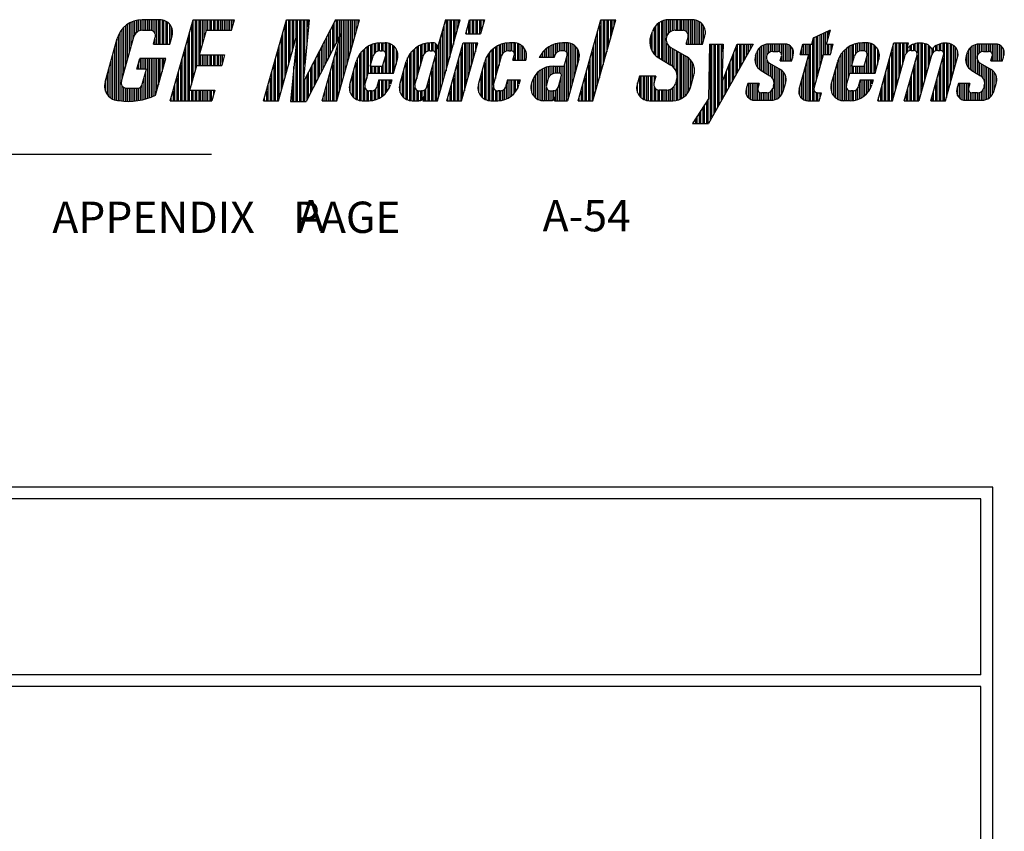
# Model space of a CAD drawing. Extents: x 36 to 1303, y -958 to -81.
# Drawn here: x 1177 to 1303, y -739 to -635 of the extents above; entities that cross this region are included whole.
import ezdxf

# ---------------------------------------------------------------- set-up
doc = ezdxf.new("R2010")
doc.units = 0
doc.header["$LTSCALE"] = 20
doc.header["$MEASUREMENT"] = 0
for name, color, linetype in [('BORDER', 3, 'CONTINUOUS'), ('CPSH', 3, 'CONTINUOUS'), ('INSERT', 3, 'CONTINUOUS')]:
    doc.layers.add(name, color=color, linetype=linetype)
doc.styles.get("Standard").update_dxf_attribs({"font": 'romans', "width": 0.9})

# ---------------------------------------------------------------- blocks, each defined once
blk = doc.blocks.new('TYPWRBDR')
at = {"layer": 'CPSH', "color": 3, "linetype": 'Continuous'}
for p, q in [((1191.09, -635.51), (1191.09, -639.35)), ((1191.32, -638.51), (1191.32, -635.38)), ((1191.55, -635.28), (1191.55, -637.68)), ((1191.79, -636.99), (1191.79, -635.21)), ((1192.02, -635.15), (1192.02, -636.71)), ((1192.26, -636.55), (1192.26, -635.1)), ((1192.49, -635.08), (1192.49, -636.46)), ((1192.72, -636.43), (1192.72, -635.07)), ((1195, -635.07), (1192.72, -635.07)), ((1192.96, -635.07), (1192.96, -636.42)), ((1193.19, -636.42), (1193.19, -635.07)), ((1193.43, -635.07), (1193.43, -636.42)), ((1193.66, -636.42), (1193.66, -635.07)), ((1193.89, -635.07), (1193.89, -636.44)), ((1194.13, -636.54), (1194.13, -635.07)), ((1194.36, -635.07), (1194.36, -636.79)), ((1194.6, -638.19), (1194.6, -635.07)), ((1194.83, -635.07), (1194.83, -638.19)), ((1195.06, -638.19), (1195.06, -635.07)), ((1195.3, -635.1), (1195.3, -638.19)), ((1195.53, -638.19), (1195.53, -635.16)), ((1195.77, -635.26), (1195.77, -638.19)), ((1196, -638.19), (1196, -635.41)), ((1196.34, -645.43), (1199.24, -635.07)), ((1199.24, -635.07), (1204.54, -635.07)), ((1199.26, -642.5), (1199.26, -635.07)), ((1199.5, -635.07), (1199.5, -641.67)), ((1199.73, -640.92), (1199.73, -635.07)), ((1199.97, -635.07), (1199.97, -640.92)), ((1200.2, -639.16), (1200.2, -635.07)), ((1200.43, -635.07), (1200.43, -638.33)), ((1200.67, -637.49), (1200.67, -635.07)), ((1200.9, -635.07), (1200.9, -636.66)), ((1201.14, -636.42), (1201.14, -635.07)), ((1201.37, -635.07), (1201.37, -636.42)), ((1201.6, -636.42), (1201.6, -635.07)), ((1201.84, -635.07), (1201.84, -636.42)), ((1202.07, -636.42), (1202.07, -635.07)), ((1202.31, -635.07), (1202.31, -636.42)), ((1202.54, -636.42), (1202.54, -635.07)), ((1202.77, -635.07), (1202.77, -636.42)), ((1203.01, -636.42), (1203.01, -635.07)), ((1203.24, -635.07), (1203.24, -636.42)), ((1203.48, -636.42), (1203.48, -635.07)), ((1203.71, -635.07), (1203.71, -636.42)), ((1203.94, -636.42), (1203.94, -635.07)), ((1204.17, -636.42), (1204.54, -635.07)), ((1204.18, -635.07), (1204.18, -636.38)), ((1204.41, -635.54), (1204.41, -635.07)), ((1208.27, -645.43), (1211.18, -635.07)), ((1211.18, -635.07), (1214.09, -635.07)), ((1211.2, -641.67), (1211.2, -635.07)), ((1211.43, -635.07), (1211.43, -640.83)), ((1211.67, -640), (1211.67, -635.07)), ((1211.9, -635.07), (1211.9, -639.16)), ((1212.13, -638.33), (1212.13, -635.07)), ((1212.37, -635.07), (1212.37, -637.49)), ((1212.6, -645.51), (1212.6, -635.07)), ((1212.84, -635.07), (1212.84, -645.51)), ((1213.07, -645.51), (1213.07, -635.07)), ((1213.3, -635.07), (1213.3, -645.51)), ((1214.09, -635.07), (1213.32, -643.11)), ((1217.46, -635.07), (1213.32, -643.11)), ((1213.54, -640.82), (1213.54, -635.07)), ((1213.77, -635.07), (1213.77, -638.4)), ((1214.01, -635.98), (1214.01, -635.07)), ((1217.28, -638.58), (1217.28, -635.42)), ((1217.46, -635.07), (1220.54, -635.07)), ((1217.52, -635.07), (1217.52, -638.12)), ((1217.63, -645.43), (1220.54, -635.07)), ((1217.75, -637.67), (1217.75, -635.07)), ((1217.98, -635.07), (1217.98, -637.22)), ((1218.22, -643.34), (1218.22, -635.07)), ((1218.45, -635.07), (1218.45, -642.5)), ((1218.69, -641.67), (1218.69, -635.07)), ((1218.92, -635.07), (1218.92, -640.83)), ((1219.15, -640), (1219.15, -635.07)), ((1219.39, -635.07), (1219.39, -639.16)), ((1219.62, -638.33), (1219.62, -635.07)), ((1219.86, -635.07), (1219.86, -637.49)), ((1220.09, -636.66), (1220.09, -635.07)), ((1220.32, -635.07), (1220.32, -635.83)), ((1231.53, -635.07), (1230.47, -638.79)), ((1230.5, -645.43), (1233.41, -635.07)), ((1231.53, -635.07), (1233.41, -635.07)), ((1231.58, -635.07), (1231.58, -641.59)), ((1231.81, -640.75), (1231.81, -635.07)), ((1232.05, -635.07), (1232.05, -639.92)), ((1232.28, -639.08), (1232.28, -635.07)), ((1232.52, -635.07), (1232.52, -638.25)), ((1232.75, -637.41), (1232.75, -635.07)), ((1232.98, -635.07), (1232.98, -636.58)), ((1233.22, -635.74), (1233.22, -635.07)), ((1234.1, -636.87), (1234.6, -635.07)), ((1234.6, -635.07), (1236.48, -635.07)), ((1234.68, -636.87), (1234.68, -635.07)), ((1234.92, -635.07), (1234.92, -636.87)), ((1235.15, -636.87), (1235.15, -635.07)), ((1235.39, -635.07), (1235.39, -636.87)), ((1235.62, -636.87), (1235.62, -635.07)), ((1235.85, -635.07), (1235.85, -636.87)), ((1236.48, -635.07), (1235.97, -636.87)), ((1236.09, -636.46), (1236.09, -635.07)), ((1236.32, -635.07), (1236.32, -635.62)), ((1248.49, -645.43), (1251.39, -635.07)), ((1250.36, -645.43), (1253.27, -635.07)), ((1251.39, -635.07), (1253.27, -635.07)), ((1251.42, -641.67), (1251.42, -635.07)), ((1251.65, -635.07), (1251.65, -640.83)), ((1251.88, -640), (1251.88, -635.07)), ((1252.12, -635.07), (1252.12, -639.16)), ((1252.35, -638.33), (1252.35, -635.07)), ((1252.59, -635.07), (1252.59, -637.49)), ((1252.82, -636.66), (1252.82, -635.07)), ((1253.05, -635.07), (1253.05, -635.83)), ((1258.64, -635.59), (1258.64, -639.87)), ((1258.87, -640.02), (1258.87, -635.42)), ((1259.11, -635.29), (1259.11, -640.16)), ((1259.34, -640.3), (1259.34, -635.19)), ((1259.57, -635.13), (1259.57, -640.44)), ((1259.81, -637.14), (1259.81, -635.09)), ((1260.04, -635.07), (1260.04, -636.79)), ((1263.1, -635.07), (1260.07, -635.07)), ((1260.28, -636.6), (1260.28, -635.07)), ((1260.51, -635.07), (1260.51, -636.49)), ((1260.74, -636.43), (1260.74, -635.07)), ((1260.98, -635.07), (1260.98, -636.42)), ((1261.21, -636.42), (1261.21, -635.07)), ((1261.45, -635.07), (1261.45, -636.42)), ((1261.68, -636.42), (1261.68, -635.07)), ((1261.91, -635.07), (1261.91, -636.43)), ((1262.15, -636.49), (1262.15, -635.07)), ((1262.38, -635.07), (1262.38, -636.68)), ((1262.61, -638.19), (1262.61, -635.07)), ((1262.85, -635.07), (1262.85, -638.19)), ((1263.08, -638.19), (1263.08, -635.07)), ((1263.32, -635.09), (1263.32, -638.19)), ((1263.55, -638.19), (1263.55, -635.14)), ((1263.79, -635.22), (1263.79, -638.19)), ((1264.02, -638.19), (1264.02, -635.36)), ((1264.25, -635.55), (1264.25, -638.19)), ((1189.92, -645.44), (1189.92, -636.65)), ((1190.15, -636.31), (1190.15, -642.69)), ((1190.38, -641.85), (1190.38, -636.05)), ((1190.62, -635.83), (1190.62, -641.02)), ((1190.85, -640.18), (1190.85, -635.65)), ((1192.79, -636.42), (1193.75, -636.42)), ((1196.23, -635.63), (1196.23, -638.19)), ((1196.47, -637.55), (1196.47, -635.98)), ((1198.8, -645.43), (1198.8, -636.66)), ((1199.03, -635.83), (1199.03, -643.34)), ((1200.09, -639.57), (1200.97, -636.42)), ((1200.97, -636.42), (1204.17, -636.42)), ((1210.73, -643.34), (1210.73, -636.66)), ((1210.96, -635.83), (1210.96, -642.5)), ((1216.58, -636.78), (1216.58, -639.94)), ((1216.81, -639.49), (1216.81, -636.33)), ((1217.05, -635.87), (1217.05, -639.03)), ((1231.11, -636.54), (1231.11, -643.26)), ((1231.35, -642.42), (1231.35, -635.73)), ((1234.22, -636.87), (1234.22, -636.46)), ((1234.45, -635.62), (1234.45, -636.87)), ((1250.95, -643.34), (1250.95, -636.66)), ((1251.18, -635.83), (1251.18, -642.5)), ((1257.75, -637.18), (1257.97, -636.57)), ((1257.94, -639.11), (1257.94, -636.66)), ((1258.17, -636.14), (1258.17, -639.44)), ((1258.4, -639.69), (1258.4, -635.82)), ((1260.89, -636.42), (1261.84, -636.42)), ((1264.49, -637.82), (1264.49, -635.85)), ((1264.72, -636.51), (1264.72, -636.91)), ((1278.56, -637.37), (1280.72, -636.35)), ((1279.83, -636.77), (1279.83, -639.54)), ((1280.07, -639.54), (1280.07, -636.66)), ((1280.2, -638.19), (1280.72, -636.35)), ((1280.3, -636.55), (1280.3, -637.83)), ((1280.53, -637), (1280.53, -636.44)), ((1188, -643.05), (1189.56, -637.46)), ((1189.45, -645.39), (1189.45, -637.87)), ((1189.68, -637.11), (1189.68, -645.42)), ((1190.08, -642.94), (1191.67, -637.28)), ((1194.18, -638.19), (1194.42, -637.32)), ((1194.36, -637.53), (1194.36, -638.19)), ((1196.29, -638.19), (1196.58, -637.15)), ((1198.56, -637.49), (1198.56, -645.43)), ((1210.15, -645.43), (1212.54, -636.89)), ((1210.5, -637.49), (1210.5, -644.17)), ((1212.54, -636.89), (1211.7, -645.51)), ((1218.15, -636.89), (1213.71, -645.51)), ((1215.76, -645.43), (1218.15, -636.89)), ((1216.11, -637.69), (1216.11, -640.85)), ((1216.35, -640.39), (1216.35, -637.24)), ((1217.98, -637.49), (1217.98, -644.17)), ((1222.62, -639.21), (1222.62, -638.09)), ((1222.85, -638.06), (1222.85, -639.09)), ((1223.09, -639.04), (1223.09, -638.03)), ((1223.26, -638.03), (1223.8, -638.03)), ((1223.32, -638.03), (1223.32, -639.04)), ((1223.56, -639.06), (1223.56, -638.03)), ((1223.79, -638.03), (1223.79, -639.22)), ((1224.02, -641.92), (1224.02, -638.04)), ((1224.26, -638.09), (1224.26, -641.92)), ((1229.01, -639.21), (1229.01, -638.09)), ((1229.24, -638.06), (1229.24, -639.09)), ((1229.47, -639.04), (1229.47, -638.03)), ((1229.91, -638.03), (1229.65, -638.03)), ((1229.71, -638.03), (1229.71, -639.04)), ((1229.94, -639.06), (1229.94, -638.03)), ((1230.18, -638.09), (1230.18, -639.22)), ((1230.88, -644.09), (1230.88, -637.36)), ((1231.7, -645.43), (1233.78, -638.03)), ((1233.57, -645.43), (1235.65, -638.03)), ((1233.78, -638.03), (1235.65, -638.03)), ((1233.93, -638.03), (1233.93, -644.17)), ((1234.1, -636.87), (1235.97, -636.87)), ((1234.16, -643.34), (1234.16, -638.03)), ((1234.39, -638.03), (1234.39, -642.5)), ((1234.63, -641.67), (1234.63, -638.03)), ((1234.86, -638.03), (1234.86, -640.83)), ((1235.1, -640), (1235.1, -638.03)), ((1235.33, -638.03), (1235.33, -639.16)), ((1235.56, -638.33), (1235.56, -638.03)), ((1239.06, -639.21), (1239.06, -638.09)), ((1239.29, -638.06), (1239.29, -639.09)), ((1239.53, -639.04), (1239.53, -638.03)), ((1240.24, -638.03), (1239.7, -638.03)), ((1239.76, -638.03), (1239.76, -639.04)), ((1239.99, -639.06), (1239.99, -638.03)), ((1240.23, -638.03), (1240.23, -639.22)), ((1240.46, -640.24), (1240.46, -638.04)), ((1240.7, -638.09), (1240.7, -640.24)), ((1245.82, -639.21), (1245.82, -638.09)), ((1246.05, -638.06), (1246.05, -639.09)), ((1246.28, -639.04), (1246.28, -638.03)), ((1247, -638.03), (1246.46, -638.03)), ((1246.52, -638.03), (1246.52, -639.04)), ((1246.75, -639.06), (1246.75, -638.03)), ((1246.99, -638.03), (1246.99, -639.22)), ((1247, -638.03), (1247, -638.03)), ((1247.22, -644.95), (1247.22, -638.04)), ((1247.45, -638.09), (1247.45, -644.12)), ((1250.71, -637.49), (1250.71, -644.17)), ((1257.7, -637.35), (1257.7, -638.54)), ((1259.81, -640.58), (1259.81, -638.04)), ((1262.27, -638.19), (1262.52, -637.32)), ((1262.38, -637.8), (1262.38, -638.19)), ((1264.38, -638.19), (1264.67, -637.15)), ((1278.33, -638.19), (1278.56, -637.37)), ((1278.43, -637.83), (1278.43, -645.43)), ((1278.66, -643.68), (1278.66, -637.32)), ((1278.9, -637.21), (1278.9, -642.84)), ((1279.13, -642.01), (1279.13, -637.1)), ((1279.36, -636.99), (1279.36, -641.17)), ((1279.6, -640.34), (1279.6, -636.88)), ((1284.16, -639.21), (1284.16, -638.09)), ((1284.4, -638.06), (1284.4, -639.09)), ((1284.63, -639.04), (1284.63, -638.03)), ((1285.35, -638.03), (1284.8, -638.03)), ((1284.86, -638.03), (1284.86, -639.04)), ((1285.1, -639.06), (1285.1, -638.03)), ((1285.33, -638.03), (1285.33, -639.22)), ((1285.57, -641.92), (1285.57, -638.04)), ((1285.8, -638.09), (1285.8, -641.92)), ((1286.76, -645.43), (1288.84, -638.03)), ((1288.84, -638.03), (1290.71, -638.03)), ((1288.99, -638.03), (1288.99, -644.17)), ((1289.22, -643.34), (1289.22, -638.03)), ((1289.45, -638.03), (1289.45, -642.5)), ((1289.69, -641.67), (1289.69, -638.03)), ((1289.92, -638.03), (1289.92, -640.83)), ((1290.16, -640), (1290.16, -638.03)), ((1290.39, -638.03), (1290.39, -639.34)), ((1290.5, -638.77), (1290.71, -638.03)), ((1290.62, -638.33), (1290.62, -638.03)), ((1291.79, -638.1), (1291.79, -639.32)), ((1292.03, -645.43), (1292.03, -638.09)), ((1292.47, -638.09), (1292.05, -638.09)), ((1292.26, -638.09), (1292.26, -644.59)), ((1292.5, -643.76), (1292.5, -638.09)), ((1292.73, -638.11), (1292.73, -642.92)), ((1295.07, -638.1), (1295.07, -639.13)), ((1295.3, -645.43), (1295.3, -638.09)), ((1295.63, -638.09), (1295.33, -638.09)), ((1295.54, -638.09), (1295.54, -645.01)), ((1295.77, -644.17), (1295.77, -638.09)), ((1189.21, -638.7), (1189.21, -645.33)), ((1194.18, -638.19), (1196.29, -638.19)), ((1198.09, -639.16), (1198.09, -645.43)), ((1198.33, -645.43), (1198.33, -638.33)), ((1210.03, -639.16), (1210.03, -645.43)), ((1210.26, -645.01), (1210.26, -638.33)), ((1212.37, -638.65), (1212.37, -645.51)), ((1215.41, -642.21), (1215.41, -639.05)), ((1215.64, -638.6), (1215.64, -641.75)), ((1215.88, -641.3), (1215.88, -638.14)), ((1217.52, -639.16), (1217.52, -645.43)), ((1217.75, -645.01), (1217.75, -638.33)), ((1220.75, -645.42), (1220.75, -639.2)), ((1220.98, -638.95), (1220.98, -645.43)), ((1221.22, -643.44), (1221.22, -638.75)), ((1221.45, -638.58), (1221.45, -642.59)), ((1221.68, -641.92), (1221.68, -638.43)), ((1221.92, -638.32), (1221.92, -640.92)), ((1222.15, -640.09), (1222.15, -638.22)), ((1222.39, -638.15), (1222.39, -639.44)), ((1223.15, -639.04), (1223.42, -639.04)), ((1224.49, -641.92), (1224.49, -638.18)), ((1224.73, -638.31), (1224.73, -641.92)), ((1224.96, -641.62), (1224.96, -638.51)), ((1225.19, -638.8), (1225.19, -640.78)), ((1227.13, -645.42), (1227.13, -639.2)), ((1227.37, -638.95), (1227.37, -645.43)), ((1227.6, -643.44), (1227.6, -638.75)), ((1227.84, -638.58), (1227.84, -642.59)), ((1228.07, -641.76), (1228.07, -638.43)), ((1228.3, -638.32), (1228.3, -640.92)), ((1228.54, -640.09), (1228.54, -638.22)), ((1228.77, -638.15), (1228.77, -639.44)), ((1229.54, -639.04), (1229.8, -639.04)), ((1230.41, -645.43), (1230.41, -638.31)), ((1230.64, -638.18), (1230.64, -644.93)), ((1233.46, -639.16), (1233.46, -645.43)), ((1233.69, -645.01), (1233.69, -638.33)), ((1237.19, -645.42), (1237.19, -639.2)), ((1237.42, -638.95), (1237.42, -645.43)), ((1237.65, -643.44), (1237.65, -638.75)), ((1237.89, -638.58), (1237.89, -642.59)), ((1238.12, -641.76), (1238.12, -638.43)), ((1238.36, -638.32), (1238.36, -640.92)), ((1238.59, -640.09), (1238.59, -638.22)), ((1238.82, -638.15), (1238.82, -639.44)), ((1239.59, -639.04), (1239.86, -639.04)), ((1240.93, -640.24), (1240.93, -638.18)), ((1241.16, -638.31), (1241.16, -640.24)), ((1241.4, -640.24), (1241.4, -638.51)), ((1241.63, -638.8), (1241.63, -640.24)), ((1243.94, -639.91), (1243.94, -639.2)), ((1244.18, -638.95), (1244.18, -639.91)), ((1244.41, -639.91), (1244.41, -638.75)), ((1244.65, -638.58), (1244.65, -639.91)), ((1244.88, -639.91), (1244.88, -638.43)), ((1245.11, -638.32), (1245.11, -639.91)), ((1245.35, -639.91), (1245.35, -638.22)), ((1245.58, -638.15), (1245.58, -639.44)), ((1246.62, -639.04), (1246.35, -639.04)), ((1247.69, -643.29), (1247.69, -638.18)), ((1247.92, -638.31), (1247.92, -642.45)), ((1248.16, -641.62), (1248.16, -638.51)), ((1248.39, -638.8), (1248.39, -640.78)), ((1250.25, -639.16), (1250.25, -645.43)), ((1250.48, -645.01), (1250.48, -638.33)), ((1260.04, -638.4), (1260.04, -640.72)), ((1260.28, -640.86), (1260.28, -638.59)), ((1260.31, -638.61), (1262.33, -639.78)), ((1260.51, -638.73), (1260.51, -641.02)), ((1260.74, -641.25), (1260.74, -638.86)), ((1260.98, -639), (1260.98, -641.61)), ((1261.21, -645.34), (1261.21, -639.13)), ((1261.45, -639.27), (1261.45, -645.26)), ((1262.27, -638.19), (1264.38, -638.19)), ((1270.86, -638.19), (1265.13, -648.33)), ((1265.26, -638.19), (1265.13, -645.19)), ((1265.26, -638.19), (1267.01, -638.19)), ((1265.33, -638.19), (1265.33, -647.97)), ((1265.57, -647.55), (1265.57, -638.19)), ((1265.8, -638.19), (1265.8, -647.14)), ((1266.04, -646.73), (1266.04, -638.19)), ((1266.27, -638.19), (1266.27, -646.31)), ((1266.5, -645.9), (1266.5, -638.19)), ((1266.74, -638.19), (1266.74, -645.48)), ((1267.01, -638.19), (1266.84, -643.14)), ((1266.84, -643.14), (1268.79, -638.19)), ((1266.97, -639.19), (1266.97, -638.19)), ((1268.38, -642.59), (1268.38, -639.25)), ((1268.61, -638.65), (1268.61, -642.17)), ((1268.79, -638.19), (1270.86, -638.19)), ((1268.84, -641.76), (1268.84, -638.19)), ((1269.08, -638.19), (1269.08, -641.34)), ((1269.31, -640.93), (1269.31, -638.19)), ((1269.55, -638.19), (1269.55, -640.52)), ((1269.78, -640.1), (1269.78, -638.19)), ((1270.01, -638.19), (1270.01, -639.69)), ((1270.25, -639.27), (1270.25, -638.19)), ((1270.48, -638.19), (1270.48, -638.86)), ((1270.72, -638.45), (1270.72, -638.19)), ((1271.16, -639.65), (1271.31, -639.22)), ((1271.43, -641.19), (1271.43, -638.96)), ((1271.66, -638.65), (1271.66, -641.43)), ((1271.9, -641.59), (1271.9, -638.45)), ((1272.13, -638.32), (1272.13, -641.73)), ((1272.36, -641.87), (1272.36, -638.24)), ((1272.6, -638.19), (1272.6, -639.6)), ((1274.88, -638.18), (1272.77, -638.18)), ((1272.83, -639.3), (1272.83, -638.18)), ((1273.07, -638.18), (1273.07, -639.17)), ((1273.3, -639.12), (1273.3, -638.18)), ((1273.34, -639.12), (1274, -639.12)), ((1273.53, -638.18), (1273.53, -639.12)), ((1273.77, -639.12), (1273.77, -638.18)), ((1274, -638.18), (1274, -639.12)), ((1274.24, -639.18), (1274.24, -638.18)), ((1274.47, -638.18), (1274.47, -639.47)), ((1274.7, -640.35), (1274.7, -638.18)), ((1274.94, -638.18), (1274.94, -640.35)), ((1275.17, -640.35), (1275.17, -638.22)), ((1275.41, -638.31), (1275.41, -640.35)), ((1275.64, -640.35), (1275.64, -638.48)), ((1275.87, -638.77), (1275.87, -639.98)), ((1276.84, -639.54), (1277.21, -638.19)), ((1277.02, -638.86), (1277.02, -639.54)), ((1277.21, -638.19), (1278.33, -638.19)), ((1277.26, -639.54), (1277.26, -638.19)), ((1277.49, -638.19), (1277.49, -639.54)), ((1277.73, -639.54), (1277.73, -638.19)), ((1277.96, -638.19), (1277.96, -645.43)), ((1278.19, -645.43), (1278.19, -638.19)), ((1280.2, -638.19), (1281.09, -638.19)), ((1280.3, -638.19), (1280.3, -639.54)), ((1280.53, -639.54), (1280.53, -638.19)), ((1280.71, -639.54), (1281.09, -638.19)), ((1280.77, -638.19), (1280.77, -639.32)), ((1281, -638.48), (1281, -638.19)), ((1282.29, -645.42), (1282.29, -639.2)), ((1282.52, -638.95), (1282.52, -645.43)), ((1282.76, -643.44), (1282.76, -638.75)), ((1282.99, -638.58), (1282.99, -642.59)), ((1283.23, -641.92), (1283.23, -638.43)), ((1283.46, -638.32), (1283.46, -640.92)), ((1283.69, -640.09), (1283.69, -638.22)), ((1283.93, -638.15), (1283.93, -639.44)), ((1284.96, -639.04), (1284.7, -639.04)), ((1286.03, -641.92), (1286.03, -638.18)), ((1286.27, -638.31), (1286.27, -641.92)), ((1286.5, -641.62), (1286.5, -638.51)), ((1286.74, -638.8), (1286.74, -640.78)), ((1288.52, -639.16), (1288.52, -645.43)), ((1288.75, -645.01), (1288.75, -638.33)), ((1290.62, -639.12), (1290.62, -638.65)), ((1290.86, -638.46), (1290.86, -639.02)), ((1291.06, -638.99), (1291.34, -638.99)), ((1291.09, -638.99), (1291.09, -638.32)), ((1291.33, -638.22), (1291.33, -638.99)), ((1291.56, -639.04), (1291.56, -638.15)), ((1292.96, -642.09), (1292.96, -638.18)), ((1293.2, -638.29), (1293.2, -641.25)), ((1293.43, -640.42), (1293.43, -638.47)), ((1293.67, -638.76), (1293.67, -639.6)), ((1293.9, -639.2), (1293.9, -638.65)), ((1294.13, -638.46), (1294.13, -639.06)), ((1294.37, -638.99), (1294.37, -638.32)), ((1294.45, -638.99), (1294.74, -638.99)), ((1294.6, -638.22), (1294.6, -638.99)), ((1294.84, -639), (1294.84, -638.15)), ((1296.01, -638.14), (1296.01, -643.34)), ((1296.24, -642.5), (1296.24, -638.23)), ((1296.47, -638.37), (1296.47, -641.67)), ((1296.71, -640.83), (1296.71, -638.6)), ((1296.94, -639), (1296.94, -640)), ((1298.1, -639.65), (1298.24, -639.22)), ((1298.36, -641.19), (1298.36, -638.96)), ((1298.59, -638.65), (1298.59, -641.43)), ((1298.83, -641.59), (1298.83, -638.45)), ((1299.06, -638.32), (1299.06, -641.73)), ((1299.3, -641.87), (1299.3, -638.24)), ((1299.53, -638.19), (1299.53, -639.6)), ((1301.81, -638.18), (1299.7, -638.18)), ((1299.76, -639.3), (1299.76, -638.18)), ((1300, -638.18), (1300, -639.17)), ((1300.23, -639.12), (1300.23, -638.18)), ((1300.27, -639.12), (1300.94, -639.12)), ((1300.47, -638.18), (1300.47, -639.12)), ((1300.7, -639.12), (1300.7, -638.18)), ((1300.93, -638.18), (1300.93, -639.12)), ((1301.17, -639.18), (1301.17, -638.18)), ((1301.4, -638.18), (1301.4, -639.47)), ((1301.64, -640.35), (1301.64, -638.18)), ((1301.87, -638.18), (1301.87, -640.35)), ((1302.1, -640.35), (1302.1, -638.22)), ((1302.34, -638.31), (1302.34, -640.35)), ((1302.57, -640.35), (1302.57, -638.48)), ((1302.81, -638.77), (1302.81, -639.98)), ((1188.75, -640.37), (1188.75, -645.1)), ((1188.98, -645.24), (1188.98, -639.54)), ((1192.06, -641.38), (1192.44, -640.03)), ((1195.77, -640.03), (1192.44, -640.03)), ((1192.49, -640.03), (1192.49, -641.38)), ((1192.72, -641.38), (1192.72, -640.03)), ((1192.96, -640.03), (1192.96, -641.38)), ((1193.19, -641.38), (1193.19, -640.03)), ((1193.43, -640.03), (1193.43, -645.13)), ((1193.66, -645.05), (1193.66, -640.03)), ((1193.89, -640.03), (1193.89, -644.97)), ((1194.13, -644.87), (1194.13, -640.03)), ((1194.36, -640.03), (1194.36, -644.77)), ((1194.46, -644.72), (1195.77, -640.03)), ((1194.6, -644.23), (1194.6, -640.03)), ((1194.83, -640.03), (1194.83, -643.39)), ((1195.06, -642.56), (1195.06, -640.03)), ((1195.3, -640.03), (1195.3, -641.72)), ((1195.53, -640.89), (1195.53, -640.03)), ((1195.77, -640.03), (1195.77, -640.05)), ((1197.86, -645.43), (1197.86, -640)), ((1200.09, -639.57), (1203.28, -639.57)), ((1200.2, -640.92), (1200.2, -639.57)), ((1200.43, -639.57), (1200.43, -640.92)), ((1200.67, -640.92), (1200.67, -639.57)), ((1200.9, -639.57), (1200.9, -640.92)), ((1201.14, -640.92), (1201.14, -639.57)), ((1201.37, -639.57), (1201.37, -640.92)), ((1201.6, -640.92), (1201.6, -639.57)), ((1201.84, -639.57), (1201.84, -640.92)), ((1202.07, -640.92), (1202.07, -639.57)), ((1202.31, -639.57), (1202.31, -640.92)), ((1202.54, -640.92), (1202.54, -639.57)), ((1202.77, -639.57), (1202.77, -640.92)), ((1203.28, -639.57), (1202.91, -640.92)), ((1203.01, -640.55), (1203.01, -639.57)), ((1203.24, -639.57), (1203.24, -639.72)), ((1209.79, -645.43), (1209.79, -640)), ((1214.71, -640.41), (1214.71, -643.57)), ((1214.94, -643.11), (1214.94, -639.96)), ((1215.18, -639.5), (1215.18, -642.66)), ((1217.28, -645.43), (1217.28, -640)), ((1219.29, -643.35), (1220.11, -640.42)), ((1220.28, -645.32), (1220.28, -639.95)), ((1220.51, -639.52), (1220.51, -645.39)), ((1221.89, -641.01), (1222.25, -639.72)), ((1223.48, -641.01), (1223.87, -639.63)), ((1223.79, -639.92), (1223.79, -641.92)), ((1224.87, -641.92), (1225.38, -640.11)), ((1225.43, -639.89), (1225.43, -639.44)), ((1225.67, -643.35), (1226.49, -640.42)), ((1226.67, -645.32), (1226.67, -639.95)), ((1226.9, -639.52), (1226.9, -645.39)), ((1227.6, -643.42), (1228.64, -639.72)), ((1229.13, -643.65), (1230.25, -639.63)), ((1230.18, -639.92), (1230.18, -645.43)), ((1233.22, -645.43), (1233.22, -640)), ((1235.73, -643.35), (1236.54, -640.42)), ((1236.72, -645.32), (1236.72, -639.95)), ((1236.95, -639.52), (1236.95, -645.39)), ((1237.65, -643.42), (1238.69, -639.72)), ((1240.14, -640.24), (1240.31, -639.63)), ((1240.14, -640.24), (1241.78, -640.24)), ((1240.23, -639.92), (1240.23, -640.24)), ((1241.78, -640.24), (1241.82, -640.11)), ((1241.87, -639.89), (1241.87, -639.44)), ((1245.42, -639.91), (1243.49, -639.91)), ((1243.71, -639.52), (1243.71, -639.91)), ((1245.45, -639.72), (1245.42, -639.91)), ((1246.68, -641.01), (1247.07, -639.63)), ((1246.99, -639.92), (1246.99, -645.43)), ((1248.58, -640.11), (1247.09, -645.43)), ((1248.62, -639.89), (1248.62, -639.44)), ((1250.01, -645.43), (1250.01, -640)), ((1258.77, -639.96), (1260.33, -640.9)), ((1261.68, -645.15), (1261.68, -639.4)), ((1261.91, -639.54), (1261.91, -645.01)), ((1262.15, -644.82), (1262.15, -639.67)), ((1262.38, -639.81), (1262.38, -644.58)), ((1262.62, -644.24), (1262.62, -639.98)), ((1262.85, -640.22), (1262.85, -643.66)), ((1263.08, -642.82), (1263.08, -640.56)), ((1267.91, -643.41), (1267.91, -640.43)), ((1268.14, -639.84), (1268.14, -643)), ((1271.19, -639.56), (1271.19, -640.79)), ((1272.6, -640.27), (1272.6, -642.02)), ((1272.83, -642.16), (1272.83, -640.57)), ((1274.3, -640.35), (1274.47, -639.74)), ((1274.3, -640.35), (1275.77, -640.35)), ((1274.47, -639.75), (1274.47, -640.35)), ((1275.77, -640.35), (1275.97, -639.63)), ((1276.72, -643.94), (1277.95, -639.54)), ((1276.84, -639.54), (1277.95, -639.54)), ((1277.73, -645.42), (1277.73, -640.34)), ((1278.62, -643.82), (1279.82, -639.54)), ((1279.82, -639.54), (1280.71, -639.54)), ((1280.83, -643.35), (1281.65, -640.42)), ((1281.82, -645.32), (1281.82, -639.95)), ((1282.06, -639.52), (1282.06, -645.39)), ((1283.43, -641.01), (1283.8, -639.72)), ((1285.02, -641.01), (1285.41, -639.63)), ((1285.33, -639.92), (1285.33, -641.92)), ((1286.42, -641.92), (1286.92, -640.11)), ((1286.97, -639.89), (1286.97, -639.44)), ((1288.28, -645.43), (1288.28, -640)), ((1288.64, -645.43), (1290.27, -639.59)), ((1290.16, -645.43), (1291.79, -639.59)), ((1291.56, -645.43), (1291.56, -640.42)), ((1291.79, -639.6), (1291.79, -645.43)), ((1293.66, -639.59), (1292.03, -645.43)), ((1293.55, -645.43), (1295.19, -639.59)), ((1295.07, -640), (1295.07, -645.43)), ((1295.42, -645.43), (1296.98, -639.87)), ((1298.13, -639.56), (1298.13, -640.79)), ((1299.53, -640.27), (1299.53, -642.02)), ((1299.76, -642.16), (1299.76, -640.57)), ((1301.24, -640.35), (1301.4, -639.74)), ((1301.24, -640.35), (1302.7, -640.35)), ((1301.4, -639.75), (1301.4, -640.35)), ((1302.7, -640.35), (1302.9, -639.63)), ((1188.51, -644.91), (1188.51, -641.21)), ((1193.28, -641.38), (1192.06, -641.38)), ((1192.26, -641.38), (1192.26, -640.69)), ((1192.69, -643.49), (1193.28, -641.38)), ((1193.19, -645.2), (1193.19, -641.7)), ((1197.39, -645.43), (1197.39, -641.67)), ((1197.63, -640.83), (1197.63, -645.43)), ((1198.82, -644.07), (1199.71, -640.92)), ((1199.71, -640.92), (1202.91, -640.92)), ((1209.33, -645.43), (1209.33, -641.67)), ((1209.56, -640.83), (1209.56, -645.43)), ((1212.13, -645.51), (1212.13, -641.07)), ((1214.01, -644.93), (1214.01, -641.77)), ((1214.24, -641.32), (1214.24, -644.47)), ((1214.47, -644.02), (1214.47, -640.86)), ((1216.81, -645.43), (1216.81, -641.67)), ((1217.05, -640.83), (1217.05, -645.43)), ((1219.81, -645.04), (1219.81, -641.47)), ((1220.05, -640.64), (1220.05, -645.21)), ((1221.89, -641.01), (1223.48, -641.01)), ((1221.92, -641.01), (1221.92, -641.92)), ((1222.15, -641.92), (1222.15, -641.01)), ((1222.39, -641.01), (1222.39, -641.92)), ((1222.62, -641.92), (1222.62, -641.01)), ((1222.85, -641.01), (1222.85, -641.92)), ((1223.09, -641.92), (1223.09, -641.01)), ((1223.32, -641.01), (1223.32, -641.92)), ((1223.56, -641.92), (1223.56, -640.75)), ((1226.2, -645.04), (1226.2, -641.47)), ((1226.43, -640.64), (1226.43, -645.21)), ((1229.71, -641.59), (1229.71, -645.43)), ((1229.94, -645.43), (1229.94, -640.75)), ((1232.76, -645.43), (1232.76, -641.67)), ((1232.99, -640.83), (1232.99, -645.43)), ((1236.25, -645.04), (1236.25, -641.48)), ((1236.48, -640.64), (1236.48, -645.21)), ((1243.24, -641.88), (1243.24, -645.21)), ((1243.48, -645.32), (1243.48, -641.66)), ((1243.71, -641.48), (1243.71, -645.39)), ((1243.94, -645.42), (1243.94, -641.34)), ((1244.18, -641.23), (1244.18, -645.43)), ((1244.41, -643.44), (1244.41, -641.15)), ((1244.65, -641.08), (1244.65, -642.59)), ((1244.88, -642.2), (1244.88, -641.04)), ((1245.11, -641.02), (1245.11, -642.03)), ((1245.27, -641.01), (1246.68, -641.01)), ((1245.35, -641.94), (1245.35, -641.01)), ((1245.58, -641.01), (1245.58, -641.92)), ((1245.82, -641.92), (1245.82, -641.01)), ((1246.05, -641.01), (1246.05, -641.92)), ((1246.28, -641.99), (1246.28, -641.01)), ((1246.52, -641.01), (1246.52, -645.43)), ((1246.75, -645.43), (1246.75, -640.75)), ((1249.54, -645.43), (1249.54, -641.67)), ((1249.78, -640.83), (1249.78, -645.43)), ((1263.32, -641.21), (1263.32, -641.95)), ((1267.44, -644.24), (1267.44, -641.62)), ((1267.67, -641.03), (1267.67, -643.83)), ((1271.87, -641.58), (1272.96, -642.23)), ((1272.94, -640.64), (1274.34, -641.45)), ((1273.07, -640.72), (1273.07, -642.31)), ((1273.3, -642.55), (1273.3, -640.85)), ((1273.53, -640.99), (1273.53, -645.33)), ((1273.77, -645.25), (1273.77, -641.12)), ((1274, -641.26), (1274, -645.12)), ((1274.24, -644.94), (1274.24, -641.39)), ((1274.47, -641.54), (1274.47, -644.67)), ((1274.7, -644.15), (1274.7, -641.76)), ((1277.49, -641.17), (1277.49, -645.37)), ((1281.35, -645.04), (1281.35, -641.48)), ((1281.59, -640.64), (1281.59, -645.21)), ((1283.43, -641.01), (1285.02, -641.01)), ((1283.46, -641.01), (1283.46, -641.92)), ((1283.69, -641.92), (1283.69, -641.01)), ((1283.93, -641.01), (1283.93, -641.92)), ((1284.16, -641.92), (1284.16, -641.01)), ((1284.4, -641.01), (1284.4, -641.92)), ((1284.63, -641.92), (1284.63, -641.01)), ((1284.86, -641.01), (1284.86, -641.92)), ((1285.1, -641.92), (1285.1, -640.75)), ((1287.82, -645.43), (1287.82, -641.67)), ((1288.05, -640.83), (1288.05, -645.43)), ((1291.33, -641.25), (1291.33, -645.43)), ((1294.6, -641.67), (1294.6, -645.43)), ((1294.84, -645.43), (1294.84, -640.83)), ((1298.8, -641.58), (1299.89, -642.23)), ((1299.87, -640.64), (1301.27, -641.45)), ((1300, -640.72), (1300, -642.31)), ((1300.23, -642.55), (1300.23, -640.85)), ((1300.47, -640.99), (1300.47, -645.33)), ((1300.7, -645.25), (1300.7, -641.12)), ((1300.93, -641.26), (1300.93, -645.12)), ((1301.17, -644.94), (1301.17, -641.39)), ((1301.4, -641.54), (1301.4, -644.67)), ((1301.64, -644.15), (1301.64, -641.76)), ((1188.04, -644.2), (1188.04, -642.88)), ((1188.28, -642.04), (1188.28, -644.64)), ((1192.96, -642.54), (1192.96, -645.27)), ((1197.16, -642.5), (1197.16, -645.43)), ((1209.09, -642.5), (1209.09, -645.43)), ((1213.54, -645.51), (1213.54, -642.68)), ((1213.77, -642.22), (1213.77, -645.38)), ((1216.58, -642.5), (1216.58, -645.43)), ((1219.34, -644.39), (1219.34, -643.14)), ((1219.58, -642.31), (1219.58, -644.8)), ((1221.22, -643.42), (1221.64, -641.92)), ((1221.64, -641.92), (1224.87, -641.92)), ((1222.99, -642.77), (1222.74, -643.65)), ((1222.99, -642.77), (1224.64, -642.77)), ((1223.09, -645.09), (1223.09, -642.77)), ((1223.32, -642.77), (1223.32, -644.95)), ((1223.56, -644.78), (1223.56, -642.77)), ((1223.79, -642.77), (1223.79, -644.56)), ((1224.02, -644.28), (1224.02, -642.77)), ((1224.26, -642.77), (1224.26, -643.91)), ((1224.64, -642.77), (1224.47, -643.37)), ((1224.49, -643.29), (1224.49, -642.77)), ((1225.73, -644.39), (1225.73, -643.14)), ((1225.96, -642.31), (1225.96, -644.8)), ((1229.47, -645.43), (1229.47, -642.42)), ((1232.52, -642.5), (1232.52, -645.43)), ((1235.78, -644.39), (1235.78, -643.14)), ((1236.02, -642.31), (1236.02, -644.8)), ((1239.43, -642.77), (1239.18, -643.65)), ((1239.43, -642.77), (1241.07, -642.77)), ((1239.53, -645.09), (1239.53, -642.77)), ((1239.76, -642.77), (1239.76, -644.95)), ((1239.99, -644.78), (1239.99, -642.77)), ((1240.23, -642.77), (1240.23, -644.56)), ((1240.46, -644.28), (1240.46, -642.77)), ((1240.7, -642.77), (1240.7, -643.91)), ((1241.07, -642.77), (1240.91, -643.37)), ((1240.93, -643.29), (1240.93, -642.77)), ((1242.56, -643.06), (1242.48, -643.35)), ((1242.54, -644.39), (1242.54, -643.14)), ((1242.77, -642.53), (1242.77, -644.8)), ((1243.01, -645.04), (1243.01, -642.15)), ((1244.64, -642.6), (1244.41, -643.42)), ((1246.12, -641.92), (1245.54, -641.92)), ((1245.94, -643.65), (1246.34, -642.22)), ((1246.28, -645.43), (1246.28, -642.42)), ((1249.31, -642.5), (1249.31, -645.43)), ((1256.3, -642.31), (1256.01, -643.35)), ((1256.06, -644.39), (1256.06, -643.14)), ((1258.41, -642.31), (1256.3, -642.31)), ((1256.3, -642.33), (1256.3, -644.8)), ((1256.53, -645.04), (1256.53, -642.31)), ((1256.77, -642.31), (1256.77, -645.21)), ((1257, -645.32), (1257, -642.31)), ((1257.23, -642.31), (1257.23, -645.39)), ((1257.47, -645.42), (1257.47, -642.31)), ((1257.7, -642.31), (1257.7, -645.43)), ((1257.94, -645.43), (1257.94, -642.31)), ((1258.41, -642.31), (1258.16, -643.18)), ((1258.17, -642.31), (1258.17, -643.16)), ((1258.4, -642.33), (1258.4, -642.31)), ((1261.05, -642.79), (1260.92, -643.22)), ((1260.98, -643.03), (1260.98, -645.39)), ((1262.83, -643.72), (1263.27, -642.15)), ((1266.97, -645.07), (1266.97, -642.81)), ((1267.21, -642.22), (1267.21, -644.66)), ((1274.69, -644.19), (1275, -643.1)), ((1274.94, -642.14), (1274.94, -643.32)), ((1277.02, -642.84), (1277.02, -645.09)), ((1277.26, -645.27), (1277.26, -642.01)), ((1280.89, -644.39), (1280.89, -643.14)), ((1281.12, -642.31), (1281.12, -644.8)), ((1282.76, -643.42), (1283.18, -641.92)), ((1283.18, -641.92), (1286.42, -641.92)), ((1284.53, -642.77), (1284.28, -643.65)), ((1284.53, -642.77), (1286.18, -642.77)), ((1284.63, -645.09), (1284.63, -642.77)), ((1284.86, -642.77), (1284.86, -644.95)), ((1285.1, -644.78), (1285.1, -642.77)), ((1285.33, -642.77), (1285.33, -644.56)), ((1285.57, -644.28), (1285.57, -642.77)), ((1285.8, -642.77), (1285.8, -643.91)), ((1286.18, -642.77), (1286.01, -643.37)), ((1286.03, -643.29), (1286.03, -642.77)), ((1287.58, -642.5), (1287.58, -645.43)), ((1290.86, -642.92), (1290.86, -645.43)), ((1291.09, -645.43), (1291.09, -642.09)), ((1294.37, -645.43), (1294.37, -642.5)), ((1301.62, -644.19), (1301.93, -643.1)), ((1301.87, -642.14), (1301.87, -643.32)), ((1190.15, -643.48), (1190.15, -645.47)), ((1190.38, -645.49), (1190.38, -643.73)), ((1190.62, -643.82), (1190.62, -645.5)), ((1190.76, -643.83), (1190.82, -643.83)), ((1190.76, -643.83), (1192.24, -643.83)), ((1190.85, -645.51), (1190.85, -643.83)), ((1191.09, -643.83), (1191.09, -645.51)), ((1191.32, -645.51), (1191.32, -643.83)), ((1191.55, -643.83), (1191.55, -645.49)), ((1191.79, -645.47), (1191.79, -643.83)), ((1192.02, -643.83), (1192.02, -645.45)), ((1192.26, -645.41), (1192.26, -643.83)), ((1192.49, -643.76), (1192.49, -645.37)), ((1192.72, -645.32), (1192.72, -643.37)), ((1196.69, -644.17), (1196.69, -645.43)), ((1196.92, -645.43), (1196.92, -643.34)), ((1198.82, -644.07), (1202.02, -644.07)), ((1199.03, -644.07), (1199.03, -645.43)), ((1199.26, -645.43), (1199.26, -644.07)), ((1199.5, -644.07), (1199.5, -645.43)), ((1199.73, -645.43), (1199.73, -644.07)), ((1199.97, -644.07), (1199.97, -645.43)), ((1200.2, -645.43), (1200.2, -644.07)), ((1200.43, -644.07), (1200.43, -645.43)), ((1200.67, -645.43), (1200.67, -644.07)), ((1200.9, -644.07), (1200.9, -645.43)), ((1201.14, -645.43), (1201.14, -644.07)), ((1201.37, -644.07), (1201.37, -645.43)), ((1201.6, -645.43), (1201.6, -644.07)), ((1202.02, -644.07), (1201.64, -645.43)), ((1201.84, -644.07), (1201.84, -644.73)), ((1208.62, -644.17), (1208.62, -645.43)), ((1208.86, -645.43), (1208.86, -643.34)), ((1211.9, -643.48), (1211.9, -645.51)), ((1216.11, -644.17), (1216.11, -645.43)), ((1216.35, -645.43), (1216.35, -643.34)), ((1221.22, -645.43), (1221.22, -643.73)), ((1221.45, -644.06), (1221.45, -645.43)), ((1221.68, -645.43), (1221.68, -644.16)), ((1222.07, -644.17), (1221.79, -644.17)), ((1221.92, -644.17), (1221.92, -645.42)), ((1222.15, -645.4), (1222.15, -644.16)), ((1222.39, -644.09), (1222.39, -645.35)), ((1222.62, -645.29), (1222.62, -643.9)), ((1222.85, -643.26), (1222.85, -645.2)), ((1227.6, -645.43), (1227.6, -643.73)), ((1227.84, -644.06), (1227.84, -645.43)), ((1228.07, -645.43), (1228.07, -644.16)), ((1228.18, -644.17), (1228.45, -644.17)), ((1228.3, -644.17), (1228.3, -645.39)), ((1228.54, -644.17), (1228.45, -644.17)), ((1228.54, -645.27), (1228.54, -644.16)), ((1228.77, -644.09), (1228.77, -644.92)), ((1229.01, -645.43), (1229.01, -643.9)), ((1229.24, -643.26), (1229.24, -645.43)), ((1232.05, -644.17), (1232.05, -645.43)), ((1232.29, -645.43), (1232.29, -643.34)), ((1237.65, -645.43), (1237.65, -643.73)), ((1237.89, -644.06), (1237.89, -645.43)), ((1238.12, -645.43), (1238.12, -644.16)), ((1238.5, -644.17), (1238.23, -644.17)), ((1238.36, -644.17), (1238.36, -645.42)), ((1238.59, -645.4), (1238.59, -644.16)), ((1238.82, -644.09), (1238.82, -645.35)), ((1239.06, -645.29), (1239.06, -643.9)), ((1239.29, -643.26), (1239.29, -645.2)), ((1244.41, -645.43), (1244.41, -643.73)), ((1244.65, -644.06), (1244.65, -645.43)), ((1244.88, -645.43), (1244.88, -644.16)), ((1244.99, -644.17), (1245.26, -644.17)), ((1245.11, -644.17), (1245.11, -645.39)), ((1245.35, -644.17), (1245.26, -644.17)), ((1245.35, -645.27), (1245.35, -644.16)), ((1245.58, -644.09), (1245.58, -644.93)), ((1245.82, -645.43), (1245.82, -643.9)), ((1246.05, -643.26), (1246.05, -645.43)), ((1248.84, -644.17), (1248.84, -645.43)), ((1249.08, -645.43), (1249.08, -643.34)), ((1258.17, -643.58), (1258.17, -645.43)), ((1258.4, -645.43), (1258.4, -643.92)), ((1258.64, -644.04), (1258.64, -645.43)), ((1259.79, -644.07), (1258.84, -644.07)), ((1258.87, -645.43), (1258.87, -644.07)), ((1259.11, -644.07), (1259.11, -645.43)), ((1259.34, -645.43), (1259.34, -644.07)), ((1259.57, -644.07), (1259.57, -645.43)), ((1259.81, -645.43), (1259.81, -644.07)), ((1260.04, -644.05), (1260.04, -645.43)), ((1260.28, -645.43), (1260.28, -643.97)), ((1260.51, -643.83), (1260.51, -645.43)), ((1260.74, -645.42), (1260.74, -643.59)), ((1270.15, -643.21), (1269.95, -643.93)), ((1270.02, -644.74), (1270.02, -643.67)), ((1271.62, -643.21), (1270.15, -643.21)), ((1270.26, -643.21), (1270.26, -645.06)), ((1270.49, -645.23), (1270.49, -643.21)), ((1270.73, -643.21), (1270.73, -645.33)), ((1270.96, -645.37), (1270.96, -643.21)), ((1271.19, -643.21), (1271.19, -645.38)), ((1271.43, -645.38), (1271.43, -643.21)), ((1271.62, -643.21), (1271.45, -643.82)), ((1271.66, -644.37), (1271.66, -645.38)), ((1272.83, -645.38), (1272.83, -644.4)), ((1273.07, -644.28), (1273.07, -645.38)), ((1273.3, -645.37), (1273.3, -644)), ((1273.46, -643.54), (1273.36, -643.85)), ((1276.79, -644.76), (1276.79, -643.68)), ((1278.66, -645.43), (1278.66, -644.17)), ((1278.9, -644.38), (1278.9, -645.43)), ((1282.76, -645.43), (1282.76, -643.73)), ((1282.99, -644.06), (1282.99, -645.43)), ((1283.23, -645.43), (1283.23, -644.16)), ((1283.61, -644.17), (1283.33, -644.17)), ((1283.46, -644.17), (1283.46, -645.42)), ((1283.69, -645.4), (1283.69, -644.16)), ((1283.93, -644.09), (1283.93, -645.35)), ((1284.16, -645.29), (1284.16, -643.9)), ((1284.4, -643.26), (1284.4, -645.2)), ((1287.11, -644.17), (1287.11, -645.43)), ((1287.35, -645.43), (1287.35, -643.34)), ((1290.62, -645.43), (1290.62, -643.76)), ((1293.9, -645.43), (1293.9, -644.17)), ((1294.13, -643.34), (1294.13, -645.43)), ((1297.08, -643.21), (1296.88, -643.93)), ((1296.96, -644.74), (1296.96, -643.67)), ((1298.55, -643.21), (1297.08, -643.21)), ((1297.19, -643.21), (1297.19, -645.06)), ((1297.42, -645.23), (1297.42, -643.21)), ((1297.66, -643.21), (1297.66, -645.33)), ((1297.89, -645.37), (1297.89, -643.21)), ((1298.13, -643.21), (1298.13, -645.38)), ((1298.36, -645.38), (1298.36, -643.21)), ((1298.55, -643.21), (1298.38, -643.82)), ((1298.59, -644.37), (1298.59, -645.38)), ((1299.76, -645.38), (1299.76, -644.4)), ((1300, -644.28), (1300, -645.38)), ((1300.23, -645.37), (1300.23, -644)), ((1300.39, -643.54), (1300.3, -643.85)), ((1196.34, -645.43), (1201.64, -645.43)), ((1196.46, -645.43), (1196.46, -645.01)), ((1208.27, -645.43), (1210.15, -645.43)), ((1208.39, -645.43), (1208.39, -645.01)), ((1211.7, -645.51), (1213.71, -645.51)), ((1215.76, -645.43), (1217.63, -645.43)), ((1215.88, -645.43), (1215.88, -645.01)), ((1220.86, -645.43), (1221.76, -645.43)), ((1227.25, -645.43), (1228.1, -645.43)), ((1228.78, -644.91), (1228.63, -645.43)), ((1228.63, -645.43), (1230.5, -645.43)), ((1228.77, -644.93), (1228.77, -645.43)), ((1231.7, -645.43), (1233.57, -645.43)), ((1231.82, -645.43), (1231.82, -645.01)), ((1237.3, -645.43), (1238.2, -645.43)), ((1244.91, -645.43), (1244.06, -645.43)), ((1245.44, -645.43), (1245.59, -644.91)), ((1245.44, -645.43), (1247.09, -645.43)), ((1245.58, -644.93), (1245.58, -645.43)), ((1248.49, -645.43), (1250.36, -645.43)), ((1248.61, -645.43), (1248.61, -645.01)), ((1257.58, -645.43), (1260.58, -645.43)), ((1265.13, -645.19), (1263.11, -648.33)), ((1264.87, -645.6), (1264.87, -648.33)), ((1265.1, -648.33), (1265.1, -645.23)), ((1271.04, -645.38), (1273.13, -645.38)), ((1271.9, -645.38), (1271.9, -644.44)), ((1272.58, -644.44), (1271.92, -644.44)), ((1272.13, -644.44), (1272.13, -645.38)), ((1272.36, -645.38), (1272.36, -644.44)), ((1272.6, -644.44), (1272.6, -645.38)), ((1277.84, -645.43), (1279.29, -645.43)), ((1279.07, -644.41), (1279.57, -644.41)), ((1279.13, -645.43), (1279.13, -644.41)), ((1279.29, -645.43), (1279.57, -644.41)), ((1279.36, -644.41), (1279.36, -645.16)), ((1283.3, -645.43), (1282.41, -645.43)), ((1286.76, -645.43), (1288.64, -645.43)), ((1286.88, -645.43), (1286.88, -645.01)), ((1290.16, -645.43), (1292.03, -645.43)), ((1290.39, -644.59), (1290.39, -645.43)), ((1293.55, -645.43), (1295.42, -645.43)), ((1293.67, -645.01), (1293.67, -645.43)), ((1297.98, -645.38), (1300.06, -645.38)), ((1298.83, -645.38), (1298.83, -644.44)), ((1299.51, -644.44), (1298.85, -644.44)), ((1299.06, -644.44), (1299.06, -645.38)), ((1299.3, -645.38), (1299.3, -644.44)), ((1299.53, -644.44), (1299.53, -645.38)), ((1264.16, -648.33), (1264.16, -646.69)), ((1264.4, -646.33), (1264.4, -648.33)), ((1264.63, -648.33), (1264.63, -645.96)), ((1263.23, -648.33), (1263.23, -648.15)), ((1263.46, -647.79), (1263.46, -648.33)), ((1263.7, -648.33), (1263.7, -647.42)), ((1263.93, -647.06), (1263.93, -648.33)), ((1263.11, -648.33), (1265.13, -648.33))]:
    blk.add_line(p, q, dxfattribs=at)
at = {"layer": 'CPSH', "color": 2, "linetype": 'Continuous'}
blk.add_line((1201.6, -652.29), (974.72, -652.29), dxfattribs=at)
at = {"layer": 'CPSH'}
for p, q in [((1301.46, -694.82), (971.46, -694.82)), ((1301.46, -958.27), (1301.46, -694.82)), ((1299.96, -696.32), (972.96, -696.32)), ((1299.96, -718.82), (1299.96, -696.32)), ((1299.96, -718.82), (972.96, -718.82)), ((1299.96, -720.32), (972.96, -720.32)), ((1299.96, -956.77), (1299.96, -720.32))]:
    blk.add_line(p, q, dxfattribs=at)
at = {"layer": 'CPSH', "color": 3, "linetype": 'Continuous'}
for centre, radius, start, end in [((1192.72, -638.35), 3.28, 89.9978, 164.3419), ((1195, -636.71), 1.64, 344.3405, 90), ((1260.07, -637.29), 2.22, 90, 160.8763), ((1263.1, -636.71), 1.64, 344.3405, 90), ((1192.79, -637.59), 1.17, 89.9946, 164.341), ((1193.75, -637.13), 0.702, 344.3424, 90), ((1260.89, -637.59), 1.17, 89.9946, 240.6398), ((1261.84, -637.13), 0.702, 344.3424, 90), ((1223.26, -641.31), 3.28, 90.0019, 164.3398), ((1223.8, -639.67), 1.64, 344.3424, 90), ((1229.65, -641.31), 3.28, 90.0019, 164.3398), ((1229.91, -638.61), 0.585, 342.4992, 89.9946), ((1239.7, -641.31), 3.28, 90.0022, 164.3399), ((1240.24, -639.67), 1.64, 344.3423, 90), ((1246.46, -641.31), 3.28, 90.0019, 154.755), ((1247, -639.67), 1.64, 344.3339, 89.9938), ((1259.96, -637.95), 2.34, 160.8759, 239.4067), ((1284.8, -641.31), 3.28, 90.0022, 164.3399), ((1285.35, -639.67), 1.64, 344.3423, 90), ((1292.05, -640.19), 2.11, 90.0232, 137.5825), ((1292.47, -639.49), 1.4, 27.4458, 90.0112), ((1295.33, -640.19), 2.11, 89.9892, 140.1911), ((1295.63, -639.49), 1.4, 344.3441, 90.0118), ((1223.15, -639.98), 0.936, 89.9899, 164.3466), ((1223.42, -639.51), 0.468, 344.3396, 90), ((1229.54, -639.98), 0.936, 89.9899, 164.3464), ((1229.8, -639.51), 0.468, 344.3396, 90), ((1239.59, -639.98), 0.936, 89.9891, 164.3464), ((1239.86, -639.51), 0.468, 344.3396, 90), ((1246.35, -639.98), 0.936, 89.9899, 164.3466), ((1246.62, -639.51), 0.468, 344.3396, 90), ((1272.77, -639.73), 1.54, 90, 160.8754), ((1273.34, -639.94), 0.813, 89.9961, 240.6387), ((1274, -639.61), 0.488, 344.3393, 90), ((1274.88, -639.32), 1.14, 344.3411, 90), ((1284.7, -639.98), 0.936, 89.9891, 164.3464), ((1284.96, -639.51), 0.468, 344.3396, 90), ((1291.06, -639.81), 0.819, 90.0038, 164.3437), ((1291.34, -639.46), 0.468, 344.3479, 90), ((1294.45, -639.81), 0.819, 90.0077, 164.339), ((1294.74, -639.46), 0.468, 344.3479, 90), ((1299.7, -639.73), 1.54, 90, 160.8754), ((1300.27, -639.94), 0.813, 89.9961, 240.6387), ((1300.94, -639.61), 0.488, 344.3393, 90), ((1301.81, -639.32), 1.14, 344.3411, 90), ((1261.24, -641.58), 2.11, 344.3491, 59.0133), ((1272.7, -640.18), 1.63, 160.877, 239.4071), ((1299.63, -640.18), 1.63, 160.877, 239.4071), ((1245.27, -643.82), 2.81, 90, 164.341), ((1259.49, -642.3), 1.64, 342.7189, 59.0077), ((1273.59, -642.71), 1.46, 344.3488, 59.0123), ((1300.52, -642.71), 1.46, 344.3488, 59.0123), ((1189.8, -643.55), 1.87, 164.342, 270), ((1190.76, -643.13), 0.702, 164.3405, 270), ((1245.54, -642.86), 0.936, 90, 164.3382), ((1246.12, -642.16), 0.234, 344.3609, 90.0303), ((1272.37, -643.21), 1.14, 342.7199, 59.0087), ((1299.3, -643.21), 1.14, 342.7199, 59.0087), ((1192.24, -643.36), 0.468, 270, 344.3396), ((1220.86, -643.79), 1.64, 164.341, 269.9981), ((1221.78, -643.58), 0.585, 164.341, 270.9738), ((1221.76, -642.62), 2.81, 270, 344.3452), ((1222.07, -643.46), 0.702, 270, 344.349), ((1227.25, -643.79), 1.64, 164.341, 269.9981), ((1228.17, -643.58), 0.585, 164.3406, 270.9738), ((1228.45, -643.46), 0.702, 270, 344.349), ((1237.3, -643.79), 1.64, 164.341, 269.9981), ((1238.22, -643.58), 0.585, 164.341, 270.9738), ((1238.2, -642.62), 2.81, 270, 344.3453), ((1238.5, -643.46), 0.702, 270, 344.349), ((1244.06, -643.79), 1.64, 164.3411, 269.9981), ((1244.98, -643.58), 0.585, 164.341, 270.9738), ((1245.26, -643.46), 0.702, 270, 344.349), ((1257.58, -643.79), 1.64, 164.3381, 270), ((1258.84, -643.37), 0.702, 164.3435, 270), ((1259.79, -642.9), 1.17, 269.9946, 344.3409), ((1260.58, -643.09), 2.34, 269.9956, 344.3414), ((1271.04, -644.24), 1.14, 164.3384, 270), ((1271.92, -643.95), 0.488, 164.3484, 270), ((1272.58, -643.63), 0.813, 269.9961, 344.3417), ((1273.13, -643.75), 1.63, 269.9961, 344.342), ((1277.84, -644.26), 1.17, 164.3401, 269.9946), ((1279.07, -643.94), 0.468, 164.335, 269.9781), ((1282.41, -643.79), 1.64, 164.341, 269.9981), ((1283.32, -643.58), 0.585, 164.3406, 270.9738), ((1283.3, -642.62), 2.81, 270, 344.3453), ((1283.61, -643.46), 0.702, 270, 344.349), ((1297.98, -644.24), 1.14, 164.3384, 270), ((1298.85, -643.95), 0.488, 164.3484, 270), ((1299.51, -643.63), 0.813, 269.9961, 344.3417), ((1300.06, -643.75), 1.63, 269.9961, 344.342), ((1190.98, -637.49), 8.02, 261.5087, 295.6665), ((1228.1, -644.72), 0.702, 270, 344.3424), ((1244.91, -644.72), 0.702, 270, 344.3424)]:
    blk.add_arc(centre, radius, start, end, dxfattribs=at)
at = {"layer": 'CPSH', "color": 3}
blk.add_text('APPENDIX    PAGE', height=4, dxfattribs=at).set_placement((1181.26, -662.33))

msp = doc.modelspace()

# ---------------------------------------------------------------- block references
at = {"layer": 'INSERT'}
msp.add_blockref('TYPWRBDR', (0, 0), dxfattribs=at)

# ---------------------------------------------------------------- texts
at = {"layer": 'BORDER', "color": 3}
for s, p in [('A', (1212.66, -662.13)), ('A-54', (1243.93, -662.13))]:
    msp.add_text(s, height=4, dxfattribs=at).set_placement(p)

doc.saveas('drawing.dxf')
